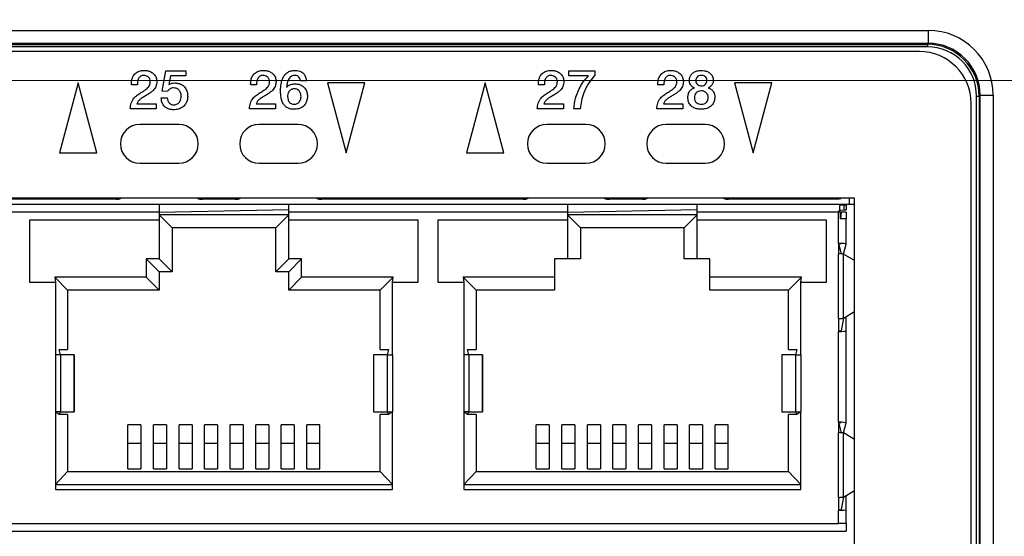
# Model space of a CAD drawing. Units: millimetres. Extents: x 17 to 410, y 7 to 290.
# Drawn here: x 162 to 175, y 208 to 215 of the extents above; entities that cross this region are included whole.
import ezdxf

# ---------------------------------------------------------------- set-up
doc = ezdxf.new("R2010")
doc.units = ezdxf.units.MM
doc.styles.add('SLDTEXTSTYLE2', font='TXT', dxfattribs={"width": 0.75})
doc.dimstyles.new('SLDDIMSTYLE1', dxfattribs={"dimtxt": 3.5, "dimasz": 3.302, "dimexe": 0, "dimexo": 0.0625, "dimgap": 0.875, "dimtad": 1, "dimdec": 0, "dimlfac": 3, "dimrnd": 1e-09, "dimzin": 12, "dimdsep": 46, "dimtxsty": 'SLDTEXTSTYLE2', "dimsah": 1, "dimcen": 0.09, "dimadec": 0, "dimazin": 3, "dimtfac": 1, "dimtdec": 0, "dimtofl": 0, "dimtmove": 0, "dimatfit": 3, "dimfxl": 0, "dimfrac": 2, "dimtolj": 1, "dimtzin": 12, "dimarcsym": 0})

# ---------------------------------------------------------------- blocks, each defined once
blk = doc.blocks.new('_D')
at = {"color": 7, "linetype": 'Continuous', "lineweight": 0}
for p, q in [((43.054, 206.409), (43.054, 232.936)), ((199.254, 206.409), (199.254, 232.936)), ((199.254, 231.936), (43.054, 231.936))]:
    blk.add_line(p, q, dxfattribs=at)
at = {"color": 7, "linetype": 'Continuous', "lineweight": 18}
for points in [[(43.054, 231.936), (46.356, 231.428), (46.356, 232.444)], [(199.254, 231.936), (195.952, 232.444), (195.952, 231.428)]]:
    blk.add_solid(points, dxfattribs=at)
at = {"color": 7, "linetype": 'Continuous', "lineweight": 18, "insert": (117.275, 236.448), "char_height": 3.5, "attachment_point": 1, "style": 'SLDTEXTSTYLE2'}
blk.add_mtext('469', dxfattribs=at)
blk = doc.blocks.new('_D_1')
at = {"color": 7, "linetype": 'Continuous', "lineweight": 0}
for p, q in [((44.221, 206.409), (44.221, 226.936)), ((198.088, 206.409), (198.088, 226.936)), ((44.221, 225.936), (198.088, 225.936))]:
    blk.add_line(p, q, dxfattribs=at)
at = {"color": 7, "linetype": 'Continuous', "lineweight": 18}
for points in [[(44.221, 225.936), (47.523, 225.428), (47.523, 226.444)], [(198.088, 225.936), (194.786, 226.444), (194.786, 225.428)]]:
    blk.add_solid(points, dxfattribs=at)
at = {"color": 7, "linetype": 'Continuous', "lineweight": 18, "insert": (117.275, 230.448), "char_height": 3.5, "attachment_point": 1, "style": 'SLDTEXTSTYLE2'}
blk.add_mtext('462', dxfattribs=at)
blk = doc.blocks.new('_D_3')
at = {"color": 7, "linetype": 'Continuous', "lineweight": 0}
for p, q in [((196.253, 213.992), (34.547, 213.992)), ((35.547, 213.992), (35.547, 203.408)), ((196.253, 203.408), (34.547, 203.408))]:
    blk.add_line(p, q, dxfattribs=at)
at = {"color": 7, "linetype": 'Continuous', "lineweight": 18}
for points in [[(35.547, 213.992), (35.039, 210.69), (36.055, 210.69)], [(35.547, 203.408), (36.055, 206.71), (35.039, 206.71)]]:
    blk.add_solid(points, dxfattribs=at)
at = {"color": 7, "linetype": 'Continuous', "lineweight": 18, "insert": (31.035, 206.114), "char_height": 3.5, "attachment_point": 1, "rotation": 90, "style": 'SLDTEXTSTYLE2'}
blk.add_mtext('32', dxfattribs=at)

msp = doc.modelspace()

# ---------------------------------------------------------------- linework, layer by layer
at = {"color": 7, "linetype": 'Continuous', "lineweight": 25}
for p, q in [((50.3877, 214.6382), (173.837, 214.6382)), ((173.837, 214.4717), (173.837, 214.6382)), ((173.837, 214.4717), (50.3877, 214.4717)), ((50.3877, 214.4589), (173.8243, 214.4589)), ((173.8243, 214.4589), (173.837, 214.4717)), ((173.8243, 214.4589), (173.8243, 214.4257)), ((173.8243, 214.4257), (50.3877, 214.4257)), ((173.7211, 214.3667), (50.5711, 214.3667)), ((163.9879, 213.8569), (164.0338, 214.1172)), ((164.0338, 214.1172), (164.2894, 214.1172)), ((164.2894, 214.1172), (164.2894, 214.0531)), ((169.2164, 214.0531), (169.2164, 214.1172)), ((169.2164, 214.1172), (169.547, 214.1172)), ((169.547, 214.1172), (169.547, 214.0604)), ((162.9058, 213.9633), (162.6646, 213.0633)), ((163.1469, 213.0633), (162.9058, 213.9633)), ((163.6673, 213.9399), (163.5907, 213.9399)), ((164.0937, 214.0531), (164.0706, 213.9411)), ((164.2894, 214.0531), (164.0937, 214.0531)), ((165.2007, 213.9399), (165.124, 213.9399)), ((165.8408, 213.989), (165.7646, 213.989)), ((166.1099, 213.9633), (166.3511, 213.0633)), ((166.5922, 213.9633), (166.1099, 213.9633)), ((166.3511, 213.0633), (166.5922, 213.9633)), ((168.1391, 213.9633), (167.8979, 213.0633)), ((168.3802, 213.0633), (168.1391, 213.9633)), ((168.9007, 213.9399), (168.824, 213.9399)), ((169.4687, 214.0531), (169.2164, 214.0531)), ((170.4372, 213.9399), (170.3606, 213.9399)), ((171.3432, 213.9633), (171.5844, 213.0633)), ((171.8255, 213.9633), (171.3432, 213.9633)), ((171.5844, 213.0633), (171.8255, 213.9633)), ((164.0532, 213.8538), (163.9879, 213.8569)), ((163.6609, 213.6941), (163.9109, 213.6941)), ((163.9109, 213.6941), (163.9109, 213.63)), ((163.975, 213.771), (164.0514, 213.771)), ((165.1943, 213.6941), (165.4443, 213.6941)), ((165.4443, 213.6941), (165.4443, 213.63)), ((168.8943, 213.6941), (169.1443, 213.6941)), ((169.1443, 213.6941), (169.1443, 213.63)), ((170.4308, 213.6941), (170.6808, 213.6941)), ((170.6808, 213.6941), (170.6808, 213.63)), ((174.3877, 204.1), (174.3877, 213.7)), ((174.4567, 204.0911), (174.4567, 213.7932)), ((174.4567, 213.7932), (174.49, 213.7932)), ((174.5028, 213.806), (174.49, 213.7932)), ((174.49, 213.7932), (174.49, 204.0911)), ((174.5028, 204.0698), (174.5028, 213.806)), ((174.5028, 213.806), (174.6692, 213.806)), ((174.6692, 213.806), (174.6692, 204.0698)), ((163.9109, 213.63), (163.5758, 213.63)), ((165.4443, 213.63), (165.1091, 213.63)), ((169.1443, 213.63), (168.8091, 213.63)), ((169.3616, 213.63), (169.2789, 213.63)), ((170.6808, 213.63), (170.3457, 213.63)), ((164.1994, 213.43), (163.6994, 213.43)), ((165.7327, 213.43), (165.2327, 213.43)), ((169.4327, 213.43), (168.9327, 213.43)), ((170.9661, 213.43), (170.4661, 213.43)), ((162.6646, 213.0633), (163.1469, 213.0633)), ((167.8979, 213.0633), (168.3802, 213.0633)), ((163.6994, 212.93), (164.1994, 212.93)), ((165.2327, 212.93), (165.7327, 212.93)), ((168.9327, 212.93), (169.4327, 212.93)), ((170.4661, 212.93), (170.9661, 212.93)), ((172.8861, 212.48), (151.4227, 212.48)), ((163.393, 212.4666), (160.906, 212.4666)), ((163.393, 212.4666), (163.393, 212.4666)), ((164.9263, 212.4666), (164.5026, 212.4666)), ((164.5026, 212.4666), (164.5026, 212.4666)), ((164.9263, 212.4666), (164.9263, 212.4666)), ((168.6263, 212.4666), (166.036, 212.4666)), ((166.036, 212.4666), (166.036, 212.4666)), ((168.6263, 212.4666), (168.6263, 212.4666)), ((170.1596, 212.4666), (169.736, 212.4666)), ((169.736, 212.4666), (169.736, 212.4666)), ((170.1596, 212.4666), (170.1596, 212.4666)), ((172.6622, 212.4666), (171.2693, 212.4666)), ((171.2693, 212.4666), (171.2693, 212.4666)), ((172.6622, 212.4666), (172.6622, 212.4666)), ((172.8211, 212.4), (172.8211, 212.48)), ((172.8861, 203.4333), (172.8861, 212.48)), ((163.9461, 212.4), (160.3627, 212.4)), ((163.9461, 212.3), (160.3627, 212.3)), ((163.9461, 212.4), (163.9461, 212.3)), ((165.6127, 212.4), (163.9461, 212.4)), ((163.9461, 212.3), (165.6127, 212.3333)), ((163.9461, 212.3), (163.9461, 212.2)), ((169.1961, 212.4), (165.6127, 212.4)), ((165.6127, 212.3), (165.6127, 212.4)), ((165.6127, 212.2), (165.6127, 212.3)), ((169.1961, 212.3), (165.6127, 212.3)), ((169.1961, 212.4), (169.1961, 212.3)), ((170.8627, 212.4), (169.1961, 212.4)), ((169.1961, 212.3), (170.8627, 212.3333)), ((169.1961, 212.3), (169.1961, 212.2)), ((170.8627, 212.3), (170.8627, 212.4)), ((172.7811, 212.4), (170.8627, 212.4)), ((170.8627, 212.2), (170.8627, 212.3)), ((172.6811, 212.3), (170.8627, 212.3)), ((172.6811, 212.3), (172.6977, 212.3255)), ((172.6811, 212.3), (172.6977, 212.3085)), ((172.6811, 211.9), (172.6811, 212.3)), ((172.7058, 212.3), (172.6811, 212.3)), ((172.6977, 212.3949), (172.7503, 212.3949)), ((172.6977, 212.3255), (172.7503, 212.3316)), ((172.6977, 212.3255), (172.6977, 212.3085)), ((172.7058, 212.2167), (172.7058, 212.3)), ((172.7144, 212.3), (172.7058, 212.2167)), ((172.7811, 212.3), (172.7144, 212.3)), ((172.7503, 212.3949), (172.7811, 212.3949)), ((172.7503, 212.3949), (172.7503, 212.3316)), ((172.7503, 212.3316), (172.7811, 212.3316)), ((172.8211, 212.4), (172.7811, 212.4)), ((172.7811, 212.3949), (172.7811, 212.4)), ((172.7811, 212.3949), (172.7811, 212.3316)), ((172.7811, 212.3), (172.7811, 212.2167)), ((172.8861, 212.4), (172.8211, 212.4)), ((163.9461, 212.2), (162.2794, 212.2)), ((162.2794, 212.2), (162.2794, 211.4)), ((165.6127, 212.2667), (163.9461, 212.2667)), ((164.1127, 212.1), (163.9461, 212.2667)), ((163.9461, 212.2), (163.9461, 211.7)), ((165.4461, 212.1), (165.6127, 212.2667)), ((167.2794, 212.2), (165.6127, 212.2)), ((165.6127, 211.7), (165.6127, 212.2)), ((167.2794, 211.4), (167.2794, 212.2)), ((169.1961, 212.2), (167.5294, 212.2)), ((167.5294, 212.2), (167.5294, 211.4)), ((170.8627, 212.2667), (169.1961, 212.2667)), ((169.3627, 212.1), (169.1961, 212.2667)), ((169.1961, 212.2), (169.1961, 211.7)), ((170.6961, 212.1), (170.8627, 212.2667)), ((172.5294, 212.2), (170.8627, 212.2)), ((170.8627, 211.7), (170.8627, 212.2)), ((172.5294, 211.4), (172.5294, 212.2)), ((172.7811, 211.8904), (172.7811, 212.2167)), ((164.1127, 212.1), (164.1127, 211.7)), ((165.4461, 212.1), (164.1127, 212.1)), ((165.4461, 211.7), (165.4461, 212.1)), ((170.6961, 212.1), (169.3627, 212.1)), ((169.3627, 212.1), (169.3627, 211.7)), ((170.6961, 211.7), (170.6961, 212.1)), ((172.6811, 211.9), (172.6811, 211.7667)), ((172.6811, 211.9), (172.7144, 211.7648)), ((172.7467, 211.7618), (172.7811, 211.8904)), ((163.9461, 211.7), (163.7794, 211.7)), ((163.7794, 211.7), (163.7794, 211.4667)), ((163.9461, 211.5333), (163.7794, 211.7)), ((164.1127, 211.5333), (163.9461, 211.7)), ((164.1127, 211.7), (164.1127, 211.5333)), ((165.4461, 211.5333), (165.6127, 211.7)), ((165.4461, 211.5333), (165.4461, 211.7)), ((165.7794, 211.7), (165.6127, 211.7)), ((165.6127, 211.5333), (165.7794, 211.7)), ((165.7794, 211.4667), (165.7794, 211.7)), ((169.1961, 211.7), (169.0294, 211.7)), ((169.0294, 211.7), (169.0294, 211.4667)), ((169.3627, 211.7), (169.1961, 211.7)), ((170.8627, 211.7), (170.6961, 211.7)), ((171.0294, 211.7), (170.8627, 211.7)), ((171.0294, 211.4667), (171.0294, 211.7)), ((172.6811, 210.9333), (172.6811, 211.7667)), ((172.7467, 210.9382), (172.7467, 211.7618)), ((172.8861, 211.6781), (172.7467, 211.7618)), ((163.9461, 211.5333), (163.9461, 211.3)), ((164.1127, 211.5333), (163.9461, 211.5333)), ((165.6127, 211.5333), (165.4461, 211.5333)), ((165.6127, 211.3), (165.6127, 211.5333)), ((163.7794, 211.4667), (162.6044, 211.4667)), ((162.6044, 211.4667), (162.6127, 211.4)), ((162.7711, 211.3), (162.6044, 211.4667)), ((163.9461, 211.3), (163.7794, 211.4667)), ((165.6127, 211.3), (165.7794, 211.4667)), ((166.9544, 211.4667), (165.7794, 211.4667)), ((166.7877, 211.3), (166.9544, 211.4667)), ((166.9461, 211.4), (166.9544, 211.4667)), ((169.0294, 211.4667), (167.8544, 211.4667)), ((167.8544, 211.4667), (167.8627, 211.4)), ((168.0211, 211.3), (167.8544, 211.4667)), ((169.0294, 211.4667), (169.0294, 211.3)), ((172.2044, 211.4667), (171.0294, 211.4667)), ((171.0294, 211.3), (171.0294, 211.4667)), ((172.0377, 211.3), (172.2044, 211.4667)), ((172.1961, 211.4), (172.2044, 211.4667)), ((162.2794, 211.4), (162.6127, 211.4)), ((162.6127, 211.4), (162.6127, 210.4667)), ((162.7711, 211.3), (162.7711, 210.5333)), ((163.7794, 211.3), (162.7711, 211.3)), ((163.9461, 211.3), (163.7794, 211.3)), ((165.7794, 211.3), (165.6127, 211.3)), ((166.7877, 211.3), (165.7794, 211.3)), ((166.7877, 210.5333), (166.7877, 211.3)), ((166.9461, 210.4667), (166.9461, 211.4)), ((166.9461, 211.4), (167.2794, 211.4)), ((167.5294, 211.4), (167.8627, 211.4)), ((167.8627, 211.4), (167.8627, 210.4667)), ((168.0211, 211.3), (168.0211, 210.5333)), ((169.0294, 211.3), (168.0211, 211.3)), ((172.0377, 211.3), (171.0294, 211.3)), ((172.0377, 210.5333), (172.0377, 211.3)), ((172.1961, 211.4), (172.5294, 211.4)), ((172.1961, 210.4667), (172.1961, 211.4)), ((172.6811, 210.9333), (172.6811, 210.7667)), ((172.7467, 210.9382), (172.7144, 210.7763)), ((172.7467, 210.9382), (172.8861, 211.0219)), ((172.7811, 210.9445), (172.7467, 210.9382)), ((172.7811, 210.7763), (172.7811, 210.9445)), ((172.7811, 209.5904), (172.7811, 210.7763)), ((172.6811, 209.6), (172.6811, 210.7667)), ((162.6784, 210.4667), (162.6627, 210.5333)), ((162.6627, 210.5333), (162.7711, 210.5333)), ((162.6627, 210.5333), (162.6627, 210.5333)), ((166.7877, 210.5333), (166.8961, 210.5333)), ((166.8961, 210.5333), (166.8804, 210.4667)), ((166.8961, 210.5333), (166.8961, 210.5333)), ((167.9284, 210.4667), (167.9127, 210.5333)), ((167.9127, 210.5333), (168.0211, 210.5333)), ((167.9127, 210.5333), (167.9127, 210.5333)), ((172.0377, 210.5333), (172.1461, 210.5333)), ((172.1461, 210.5333), (172.1304, 210.4667)), ((172.1461, 210.5333), (172.1461, 210.5333)), ((162.6127, 210.4667), (162.6127, 209.7333)), ((162.6784, 210.4667), (162.6127, 210.4667)), ((162.6784, 210.4667), (162.6784, 209.7333)), ((162.8555, 210.4667), (162.6784, 210.4667)), ((162.8555, 210.4667), (162.8555, 209.7333)), ((162.8565, 210.4667), (162.8555, 210.4667)), ((162.8565, 209.7333), (162.8565, 210.4667)), ((166.7023, 210.4667), (166.7023, 209.7333)), ((166.7023, 210.4667), (166.7033, 210.4667)), ((166.7033, 210.4667), (166.7033, 209.7333)), ((166.8804, 210.4667), (166.7033, 210.4667)), ((166.8804, 210.4667), (166.8804, 209.7333)), ((166.8804, 210.4667), (166.9461, 210.4667)), ((166.9461, 210.4667), (166.9461, 209.7333)), ((167.8627, 210.4667), (167.8627, 209.7333)), ((167.9284, 210.4667), (167.8627, 210.4667)), ((167.9284, 210.4667), (167.9284, 209.7333)), ((168.1055, 210.4667), (167.9284, 210.4667)), ((168.1055, 210.4667), (168.1055, 209.7333)), ((168.1065, 210.4667), (168.1055, 210.4667)), ((168.1065, 209.7333), (168.1065, 210.4667)), ((171.9523, 210.4667), (171.9523, 209.7333)), ((171.9523, 210.4667), (171.9533, 210.4667)), ((171.9533, 210.4667), (171.9533, 209.7333)), ((172.1304, 210.4667), (171.9533, 210.4667)), ((172.1304, 210.4667), (172.1304, 209.7333)), ((172.1304, 210.4667), (172.1961, 210.4667)), ((172.1961, 210.4667), (172.1961, 209.7333)), ((162.6127, 209.7333), (162.6127, 208.7333)), ((162.6784, 209.7333), (162.6127, 209.7333)), ((162.6627, 209.7), (162.6127, 209.7333)), ((162.6627, 209.7), (162.6784, 209.7333)), ((162.7711, 209.7), (162.6627, 209.7)), ((162.6784, 209.7333), (162.8555, 209.7333)), ((162.7711, 209.7), (162.7711, 208.9667)), ((162.8565, 209.7333), (162.8555, 209.7333)), ((166.7023, 209.7333), (166.7033, 209.7333)), ((166.7033, 209.7333), (166.8804, 209.7333)), ((166.7877, 208.9667), (166.7877, 209.7)), ((166.8961, 209.7), (166.7877, 209.7)), ((166.8804, 209.7333), (166.9461, 209.7333)), ((166.8804, 209.7333), (166.8961, 209.7)), ((166.9461, 209.7333), (166.8961, 209.7)), ((166.9461, 208.7333), (166.9461, 209.7333)), ((167.8627, 209.7333), (167.8627, 208.7333)), ((167.9284, 209.7333), (167.8627, 209.7333)), ((167.9127, 209.7), (167.8627, 209.7333)), ((167.9127, 209.7), (167.9284, 209.7333)), ((168.0211, 209.7), (167.9127, 209.7)), ((167.9284, 209.7333), (168.1055, 209.7333)), ((168.0211, 209.7), (168.0211, 208.9667)), ((168.1065, 209.7333), (168.1055, 209.7333)), ((171.9523, 209.7333), (171.9533, 209.7333)), ((171.9533, 209.7333), (172.1304, 209.7333)), ((172.0377, 208.9667), (172.0377, 209.7)), ((172.1461, 209.7), (172.0377, 209.7)), ((172.1304, 209.7333), (172.1961, 209.7333)), ((172.1304, 209.7333), (172.1461, 209.7)), ((172.1961, 209.7333), (172.1461, 209.7)), ((172.1961, 208.7333), (172.1961, 209.7333)), ((163.7127, 209.5672), (163.5461, 209.5672)), ((163.5461, 209.3324), (163.5461, 209.5672)), ((163.7127, 209.5672), (163.7127, 209.3324)), ((164.0413, 209.5672), (163.8746, 209.5672)), ((163.8746, 209.3324), (163.8746, 209.5672)), ((164.0413, 209.5672), (164.0413, 209.3324)), ((164.3699, 209.5672), (164.2032, 209.5672)), ((164.2032, 209.3324), (164.2032, 209.5672)), ((164.3699, 209.5672), (164.3699, 209.3324)), ((164.6984, 209.5672), (164.5318, 209.5672)), ((164.5318, 209.3324), (164.5318, 209.5672)), ((164.6984, 209.5672), (164.6984, 209.3324)), ((165.027, 209.5672), (164.8603, 209.5672)), ((164.8603, 209.3324), (164.8603, 209.5672)), ((165.027, 209.5672), (165.027, 209.3324)), ((165.3556, 209.5672), (165.1889, 209.5672)), ((165.1889, 209.3324), (165.1889, 209.5672)), ((165.3556, 209.5672), (165.3556, 209.3324)), ((165.6842, 209.5672), (165.5175, 209.5672)), ((165.5175, 209.3324), (165.5175, 209.5672)), ((165.6842, 209.5672), (165.6842, 209.3324)), ((166.0127, 209.5672), (165.8461, 209.5672)), ((165.8461, 209.3324), (165.8461, 209.5672)), ((166.0127, 209.3324), (166.0127, 209.5672)), ((168.9627, 209.5672), (168.7961, 209.5672)), ((168.7961, 209.3324), (168.7961, 209.5672)), ((168.9627, 209.5672), (168.9627, 209.3324)), ((169.2913, 209.5672), (169.1246, 209.5672)), ((169.1246, 209.3324), (169.1246, 209.5672)), ((169.2913, 209.5672), (169.2913, 209.3324)), ((169.6199, 209.5672), (169.4532, 209.5672)), ((169.4532, 209.3324), (169.4532, 209.5672)), ((169.6199, 209.5672), (169.6199, 209.3324)), ((169.9484, 209.5672), (169.7818, 209.5672)), ((169.7818, 209.3324), (169.7818, 209.5672)), ((169.9484, 209.5672), (169.9484, 209.3324)), ((170.277, 209.5672), (170.1103, 209.5672)), ((170.1103, 209.3324), (170.1103, 209.5672)), ((170.277, 209.5672), (170.277, 209.3324)), ((170.6056, 209.5672), (170.4389, 209.5672)), ((170.4389, 209.3324), (170.4389, 209.5672)), ((170.6056, 209.5672), (170.6056, 209.3324)), ((170.9342, 209.5672), (170.7675, 209.5672)), ((170.7675, 209.3324), (170.7675, 209.5672)), ((170.9342, 209.5672), (170.9342, 209.3324)), ((171.2627, 209.5672), (171.0961, 209.5672)), ((171.0961, 209.3324), (171.0961, 209.5672)), ((171.2627, 209.3324), (171.2627, 209.5672)), ((172.6811, 209.6), (172.6811, 209.4667)), ((172.6811, 209.6), (172.7144, 209.4648)), ((172.7467, 209.4618), (172.7811, 209.5904)), ((172.6811, 208.6333), (172.6811, 209.4667)), ((172.7467, 208.6382), (172.7467, 209.4618)), ((172.8861, 209.3781), (172.7467, 209.4618)), ((163.5461, 209.3324), (163.7127, 209.3324)), ((163.5461, 209), (163.5461, 209.3324)), ((163.7127, 209.3324), (163.7127, 209)), ((163.8746, 209.3324), (164.0413, 209.3324)), ((163.8746, 209), (163.8746, 209.3324)), ((164.0413, 209.3324), (164.0413, 209)), ((164.2032, 209.3324), (164.3699, 209.3324)), ((164.2032, 209), (164.2032, 209.3324)), ((164.3699, 209.3324), (164.3699, 209)), ((164.5318, 209.3324), (164.6984, 209.3324)), ((164.5318, 209), (164.5318, 209.3324)), ((164.6984, 209.3324), (164.6984, 209)), ((164.8603, 209.3324), (165.027, 209.3324)), ((164.8603, 209), (164.8603, 209.3324)), ((165.027, 209.3324), (165.027, 209)), ((165.1889, 209), (165.1889, 209.3324)), ((165.1889, 209.3324), (165.3556, 209.3324)), ((165.3556, 209.3324), (165.3556, 209)), ((165.5175, 209.3324), (165.6842, 209.3324)), ((165.5175, 209), (165.5175, 209.3324)), ((165.6842, 209.3324), (165.6842, 209)), ((165.8461, 209.3324), (166.0127, 209.3324)), ((165.8461, 209), (165.8461, 209.3324)), ((166.0127, 209), (166.0127, 209.3324)), ((168.7961, 209.3324), (168.9627, 209.3324)), ((168.7961, 209), (168.7961, 209.3324)), ((168.9627, 209.3324), (168.9627, 209)), ((169.1246, 209.3324), (169.2913, 209.3324)), ((169.1246, 209), (169.1246, 209.3324)), ((169.2913, 209.3324), (169.2913, 209)), ((169.4532, 209.3324), (169.6199, 209.3324)), ((169.4532, 209), (169.4532, 209.3324)), ((169.6199, 209.3324), (169.6199, 209)), ((169.7818, 209.3324), (169.9484, 209.3324)), ((169.7818, 209), (169.7818, 209.3324)), ((169.9484, 209.3324), (169.9484, 209)), ((170.1103, 209), (170.1103, 209.3324)), ((170.1103, 209.3324), (170.277, 209.3324)), ((170.277, 209.3324), (170.277, 209)), ((170.4389, 209), (170.4389, 209.3324)), ((170.4389, 209.3324), (170.6056, 209.3324)), ((170.6056, 209.3324), (170.6056, 209)), ((170.7675, 209.3324), (170.9342, 209.3324)), ((170.7675, 209), (170.7675, 209.3324)), ((170.9342, 209.3324), (170.9342, 209)), ((171.0961, 209.3324), (171.2627, 209.3324)), ((171.0961, 209), (171.0961, 209.3324)), ((171.2627, 209), (171.2627, 209.3324)), ((162.7711, 208.9667), (162.6127, 208.8)), ((162.7711, 208.9667), (166.7877, 208.9667)), ((163.5461, 209), (163.7127, 209)), ((163.5461, 209), (163.5461, 209)), ((163.7127, 209), (163.7127, 209)), ((163.8746, 209), (164.0413, 209)), ((163.8746, 209), (163.8746, 209)), ((164.0413, 209), (164.0413, 209)), ((164.2032, 209), (164.3699, 209)), ((164.2032, 209), (164.2032, 209)), ((164.3699, 209), (164.3699, 209)), ((164.5318, 209), (164.6984, 209)), ((164.5318, 209), (164.5318, 209)), ((164.6984, 209), (164.6984, 209)), ((164.8603, 209), (165.027, 209)), ((164.8603, 209), (164.8603, 209)), ((165.027, 209), (165.027, 209)), ((165.1889, 209), (165.1889, 209)), ((165.1889, 209), (165.3556, 209)), ((165.3556, 209), (165.3556, 209)), ((165.5175, 209), (165.6842, 209)), ((165.5175, 209), (165.5175, 209)), ((165.6842, 209), (165.6842, 209)), ((165.8461, 209), (166.0127, 209)), ((165.8461, 209), (165.8461, 209)), ((166.0127, 209), (166.0127, 209)), ((166.7877, 208.9667), (166.9461, 208.8)), ((168.0211, 208.9667), (167.8627, 208.8)), ((168.0211, 208.9667), (172.0377, 208.9667)), ((168.7961, 209), (168.9627, 209)), ((168.7961, 209), (168.7961, 209)), ((168.9627, 209), (168.9627, 209)), ((169.1246, 209), (169.2913, 209)), ((169.1246, 209), (169.1246, 209)), ((169.2913, 209), (169.2913, 209)), ((169.4532, 209), (169.6199, 209)), ((169.4532, 209), (169.4532, 209)), ((169.6199, 209), (169.6199, 209)), ((169.7818, 209), (169.9484, 209)), ((169.7818, 209), (169.7818, 209)), ((169.9484, 209), (169.9484, 209)), ((170.1103, 209), (170.277, 209)), ((170.1103, 209), (170.1103, 209)), ((170.277, 209), (170.277, 209)), ((170.4389, 209), (170.4389, 209)), ((170.4389, 209), (170.6056, 209)), ((170.6056, 209), (170.6056, 209)), ((170.7675, 209), (170.9342, 209)), ((170.7675, 209), (170.7675, 209)), ((170.9342, 209), (170.9342, 209)), ((171.0961, 209), (171.2627, 209)), ((171.0961, 209), (171.0961, 209)), ((171.2627, 209), (171.2627, 209)), ((172.0377, 208.9667), (172.1961, 208.8)), ((162.6127, 208.8), (166.9461, 208.8)), ((167.8627, 208.8), (172.1961, 208.8)), ((162.6127, 208.7333), (166.9461, 208.7333)), ((167.8627, 208.7333), (172.1961, 208.7333)), ((172.6811, 208.6333), (172.6811, 208.4667)), ((172.7467, 208.6382), (172.7144, 208.4763)), ((172.7467, 208.6382), (172.8861, 208.7219)), ((172.7811, 208.6445), (172.7467, 208.6382)), ((172.7811, 208.4763), (172.7811, 208.6445)), ((172.6811, 208.3), (172.6811, 208.4667)), ((172.7811, 208.3), (172.7811, 208.4763)), ((151.6277, 208.3), (172.6811, 208.3)), ((172.7811, 208.3), (172.6811, 208.3)), ((172.7811, 208.3), (172.7811, 208.2)), ((151.5277, 208.2), (172.7811, 208.2))]:
    msp.add_line(p, q, dxfattribs=at)
for centre, radius, start, end in [((173.7211, 213.7), 0.6667, 0, 90), ((163.6994, 213.18), 0.25, 90, 270), ((164.1994, 213.18), 0.25, 270, 90), ((165.2327, 213.18), 0.25, 90, 270), ((165.7327, 213.18), 0.25, 270, 90), ((168.9327, 213.18), 0.25, 90, 270), ((169.4327, 213.18), 0.25, 270, 90), ((170.4661, 213.18), 0.25, 90, 270), ((170.9661, 213.18), 0.25, 270, 90)]:
    msp.add_arc(centre, radius, start, end, dxfattribs=at)
for centre, major_axis, ratio, start_param, end_param in [((173.8347, 213.8037), (0.5909, 0.5909), 0.9972647, 5.4991567, 7.0672139), ((173.8225, 213.7915), (0.4726, 0.4726), 0.9975372, 5.4991567, 7.0672139), ((173.8347, 213.8037), (0.4733, 0.4733), 0.9959045, 5.4991567, 7.0672139), ((173.8225, 213.7915), (0.4491, 0.4491), 0.9972647, 5.4991567, 7.0672139), ((163.3928, 212.6334), (-0.118, 0.118), 0.9987828, 2.3568035, 2.7602432), ((164.5028, 212.6334), (0.118, 0.118), 0.9987828, 3.5229421, 3.9263818), ((164.9261, 212.6334), (-0.118, 0.118), 0.9987828, 2.3568035, 2.7602432), ((166.0362, 212.6334), (0.118, 0.118), 0.9987828, 3.5229421, 3.9263818), ((168.6261, 212.6334), (-0.118, 0.118), 0.9987828, 2.3568035, 2.7602432), ((169.7362, 212.6334), (0.118, 0.118), 0.9987828, 3.5229421, 3.9263818), ((170.1594, 212.6334), (-0.118, 0.118), 0.9987828, 2.3568035, 2.7602432), ((171.2695, 212.6334), (0.118, 0.118), 0.9987828, 3.5229421, 3.9263818), ((172.6811, 211.8904), (0.1, 0), 0.0959592, 0, 1.5707963), ((172.6811, 211.8904), (0.0333, 0), 0.0959592, 0, 1.5707963), ((172.6811, 210.7763), (0.1, 0), 0.0959592, 4.712389, 6.2831853), ((172.6811, 210.7763), (0.0333, 0), 0.0959592, 4.712389, 6.2831853), ((172.6811, 209.5904), (0.1, 0), 0.0959592, 0, 1.5707963), ((172.6811, 209.5904), (0.0333, 0), 0.0959592, 0, 1.5707963), ((172.6811, 208.4763), (0.1, 0), 0.0959592, 4.712389, 6.2831853), ((172.6811, 208.4763), (0.0333, 0), 0.0959592, 4.712389, 6.2831853)]:
    msp.add_ellipse(centre, major_axis=major_axis, ratio=ratio, start_param=start_param, end_param=end_param, dxfattribs=at)
for points, knots in [([(163.5907, 213.9399), (163.5905, 213.9573), (163.5901, 213.9922), (163.6056, 214.043), (163.639, 214.088), (163.6911, 214.1187), (163.7321, 214.122), (163.7527, 214.1236)], [0, 0, 0, 0, 0.1871793, 0.3739198, 0.5604154, 0.7800151, 1, 1, 1, 1]), ([(163.7527, 214.1236), (163.768, 214.1227), (163.7986, 214.1209), (163.8424, 214.1054), (163.8825, 214.0774), (163.9124, 214.0332), (163.9157, 213.9971), (163.9173, 213.979)], [0, 0, 0, 0, 0.1871049, 0.37410406, 0.56080972, 0.78023221, 1, 1, 1, 1]), ([(165.124, 213.9399), (165.1239, 213.9573), (165.1235, 213.9922), (165.1389, 214.043), (165.1723, 214.088), (165.2244, 214.1187), (165.2655, 214.122), (165.286, 214.1236)], [0, 0, 0, 0, 0.1871793, 0.3739198, 0.5604154, 0.7800151, 1, 1, 1, 1]), ([(165.286, 214.1236), (165.3013, 214.1227), (165.3319, 214.1209), (165.3757, 214.1054), (165.4158, 214.0774), (165.4458, 214.0332), (165.449, 213.9971), (165.4507, 213.979)], [0, 0, 0, 0, 0.1871049, 0.3741041, 0.5608097, 0.7802322, 1, 1, 1, 1]), ([(165.5084, 213.8604), (165.509, 213.8805), (165.5103, 213.9208), (165.5202, 213.9807), (165.5395, 214.0331), (165.5685, 214.0749), (165.6038, 214.1041), (165.6466, 214.1214), (165.6769, 214.1229), (165.6921, 214.1236)], [0, 0, 0, 0, 0.1669071, 0.3337523, 0.5004076, 0.62536, 0.7502863, 0.8749934, 1, 1, 1, 1]), ([(165.6921, 214.1236), (165.7132, 214.1222), (165.7552, 214.1195), (165.8069, 214.0863), (165.834, 214.0381), (165.8385, 214.0054), (165.8408, 213.989)], [0, 0, 0, 0, 0.2804567, 0.5592118, 0.7792172, 1, 1, 1, 1]), ([(168.824, 213.9399), (168.8239, 213.9573), (168.8235, 213.9922), (168.8389, 214.043), (168.8723, 214.088), (168.9244, 214.1187), (168.9655, 214.122), (168.986, 214.1236)], [0, 0, 0, 0, 0.18717927, 0.37391984, 0.56041535, 0.7800151, 1, 1, 1, 1]), ([(168.986, 214.1236), (169.0013, 214.1227), (169.0319, 214.1209), (169.0757, 214.1054), (169.1158, 214.0774), (169.1458, 214.0332), (169.149, 213.9971), (169.1507, 213.979)], [0, 0, 0, 0, 0.1871049, 0.37410406, 0.56080972, 0.78023221, 1, 1, 1, 1]), ([(170.3606, 213.9399), (170.3604, 213.9573), (170.36, 213.9922), (170.3755, 214.043), (170.4089, 214.088), (170.4609, 214.1187), (170.502, 214.122), (170.5225, 214.1236)], [0, 0, 0, 0, 0.1871793, 0.3739198, 0.5604154, 0.7800151, 1, 1, 1, 1]), ([(170.5225, 214.1236), (170.5378, 214.1227), (170.5684, 214.1209), (170.6123, 214.1054), (170.6524, 214.0774), (170.6823, 214.0332), (170.6856, 213.9971), (170.6872, 213.979)], [0, 0, 0, 0, 0.1871049, 0.3741041, 0.5608097, 0.7802322, 1, 1, 1, 1]), ([(170.7641, 213.9962), (170.7652, 214.0098), (170.7674, 214.0371), (170.7884, 214.0735), (170.8215, 214.1019), (170.8643, 214.1202), (170.8963, 214.1225), (170.9124, 214.1236)], [0, 0, 0, 0, 0.1866576, 0.3731218, 0.5597093, 0.7797219, 1, 1, 1, 1]), ([(170.9124, 214.1236), (170.9267, 214.1231), (170.9552, 214.1221), (170.9967, 214.1099), (171.0358, 214.0865), (171.0659, 214.0466), (171.0699, 214.013), (171.0718, 213.9962)], [0, 0, 0, 0, 0.1873081, 0.3743992, 0.5611978, 0.7804486, 1, 1, 1, 1]), ([(163.7478, 214.0595), (163.741, 214.0591), (163.7274, 214.0582), (163.7027, 214.0463), (163.68, 214.0198), (163.6677, 213.9805), (163.6675, 213.9534), (163.6673, 213.9399)], [0, 0, 0, 0, 0.1252965, 0.2504444, 0.4991921, 0.749278, 1, 1, 1, 1]), ([(163.714, 213.8382), (163.7294, 213.848), (163.7602, 213.8674), (163.8012, 213.8971), (163.8303, 213.9359), (163.8328, 213.9647), (163.834, 213.9792)], [0, 0, 0, 0, 0.2808627, 0.5612537, 0.7806199, 1, 1, 1, 1]), ([(163.834, 213.9792), (163.8324, 213.9915), (163.8292, 214.0161), (163.8055, 214.043), (163.7768, 214.0571), (163.7574, 214.0587), (163.7478, 214.0595)], [0, 0, 0, 0, 0.27929938, 0.5587797, 0.7792631, 1, 1, 1, 1]), ([(163.9173, 213.979), (163.9152, 213.9581), (163.9108, 213.9164), (163.875, 213.8684), (163.8335, 213.835), (163.8059, 213.8176), (163.7921, 213.8089)], [0, 0, 0, 0, 0.27903793, 0.55862792, 0.77916709, 1, 1, 1, 1]), ([(164.0706, 213.9411), (164.077, 213.9451), (164.0899, 213.9531), (164.1159, 213.9609), (164.1353, 213.9624), (164.1471, 213.9633)], [0, 0, 0, 0, 0.27984339, 0.5601425, 1, 1, 1, 1]), ([(164.1471, 213.9633), (164.1641, 213.9621), (164.1981, 213.9596), (164.246, 213.939), (164.2856, 213.901), (164.3111, 213.8482), (164.3135, 213.808), (164.3148, 213.7879)], [0, 0, 0, 0, 0.18689, 0.3735213, 0.5600251, 0.7797757, 1, 1, 1, 1]), ([(165.2811, 214.0595), (165.2743, 214.0591), (165.2608, 214.0582), (165.236, 214.0463), (165.2133, 214.0198), (165.2011, 213.9805), (165.2008, 213.9534), (165.2007, 213.9399)], [0, 0, 0, 0, 0.1252965, 0.2504444, 0.4991921, 0.749278, 1, 1, 1, 1]), ([(165.2473, 213.8382), (165.2627, 213.848), (165.2935, 213.8674), (165.3345, 213.8971), (165.3636, 213.9359), (165.3661, 213.9647), (165.3673, 213.9792)], [0, 0, 0, 0, 0.2808627, 0.5612537, 0.7806199, 1, 1, 1, 1]), ([(165.3673, 213.9792), (165.3657, 213.9915), (165.3625, 214.0161), (165.3388, 214.043), (165.3101, 214.0571), (165.2908, 214.0587), (165.2811, 214.0595)], [0, 0, 0, 0, 0.2792994, 0.5587797, 0.7792631, 1, 1, 1, 1]), ([(165.4507, 213.979), (165.4485, 213.9581), (165.4441, 213.9164), (165.4083, 213.8684), (165.3669, 213.835), (165.3393, 213.8176), (165.3255, 213.8089)], [0, 0, 0, 0, 0.2790379, 0.5586279, 0.7791671, 1, 1, 1, 1]), ([(165.6894, 214.0595), (165.6798, 214.0589), (165.6608, 214.0577), (165.6357, 214.0427), (165.6174, 214.0208), (165.6018, 213.9903), (165.5912, 213.9515), (165.5875, 213.9212), (165.5856, 213.906)], [0, 0, 0, 0, 0.1381261, 0.2759022, 0.414113, 0.5524807, 0.7760781, 1, 1, 1, 1]), ([(165.5856, 213.906), (165.5936, 213.9142), (165.6094, 213.9305), (165.6473, 213.9469), (165.6764, 213.9492), (165.6942, 213.9505)], [0, 0, 0, 0, 0.2798872, 0.5601762, 1, 1, 1, 1]), ([(165.7646, 213.989), (165.7626, 213.9996), (165.7587, 214.0207), (165.7399, 214.0455), (165.7147, 214.058), (165.6978, 214.059), (165.6894, 214.0595)], [0, 0, 0, 0, 0.2804833, 0.5594114, 0.7794655, 1, 1, 1, 1]), ([(165.6942, 213.9505), (165.71, 213.9495), (165.7418, 213.9475), (165.7863, 213.9282), (165.8243, 213.8942), (165.85, 213.8459), (165.853, 213.8085), (165.8545, 213.7898)], [0, 0, 0, 0, 0.1869387, 0.373697, 0.5602258, 0.7799958, 1, 1, 1, 1]), ([(168.9811, 214.0595), (168.9743, 214.0591), (168.9608, 214.0582), (168.936, 214.0463), (168.9133, 214.0198), (168.9011, 213.9805), (168.9008, 213.9534), (168.9007, 213.9399)], [0, 0, 0, 0, 0.1252965, 0.25044442, 0.4991921, 0.74927797, 1, 1, 1, 1]), ([(168.9473, 213.8382), (168.9627, 213.848), (168.9935, 213.8674), (169.0345, 213.8971), (169.0636, 213.9359), (169.0661, 213.9647), (169.0673, 213.9792)], [0, 0, 0, 0, 0.2808627, 0.5612537, 0.7806199, 1, 1, 1, 1]), ([(169.0673, 213.9792), (169.0657, 213.9915), (169.0625, 214.0161), (169.0388, 214.043), (169.0101, 214.0571), (168.9908, 214.0587), (168.9811, 214.0595)], [0, 0, 0, 0, 0.2792994, 0.5587797, 0.7792631, 1, 1, 1, 1]), ([(169.1507, 213.979), (169.1485, 213.9581), (169.1441, 213.9164), (169.1083, 213.8684), (169.0669, 213.835), (169.0393, 213.8176), (169.0255, 213.8089)], [0, 0, 0, 0, 0.2790379, 0.5586279, 0.7791671, 1, 1, 1, 1]), ([(169.2789, 213.63), (169.2839, 213.6742), (169.2938, 213.7625), (169.3404, 213.8777), (169.3954, 213.9782), (169.4443, 214.0282), (169.4687, 214.0531)], [0, 0, 0, 0, 0.2800029, 0.5600899, 0.780286, 1, 1, 1, 1]), ([(169.547, 214.0604), (169.5182, 214.0263), (169.4604, 213.958), (169.4086, 213.844), (169.3728, 213.7347), (169.3653, 213.6649), (169.3616, 213.63)], [0, 0, 0, 0, 0.27965427, 0.55974171, 0.77990899, 1, 1, 1, 1]), ([(170.5176, 214.0595), (170.5109, 214.0591), (170.4973, 214.0582), (170.4725, 214.0463), (170.4499, 214.0198), (170.4376, 213.9805), (170.4373, 213.9534), (170.4372, 213.9399)], [0, 0, 0, 0, 0.1252965, 0.25044442, 0.4991921, 0.74927797, 1, 1, 1, 1]), ([(170.4839, 213.8382), (170.4993, 213.848), (170.53, 213.8674), (170.5711, 213.8971), (170.6002, 213.9359), (170.6026, 213.9647), (170.6039, 213.9792)], [0, 0, 0, 0, 0.28086274, 0.56125371, 0.78061989, 1, 1, 1, 1]), ([(170.6039, 213.9792), (170.6023, 213.9915), (170.5991, 214.0161), (170.5754, 214.043), (170.5466, 214.0571), (170.5273, 214.0587), (170.5176, 214.0595)], [0, 0, 0, 0, 0.2792994, 0.5587797, 0.7792631, 1, 1, 1, 1]), ([(170.6872, 213.979), (170.685, 213.9581), (170.6807, 213.9164), (170.6449, 213.8684), (170.6034, 213.835), (170.5758, 213.8176), (170.562, 213.8089)], [0, 0, 0, 0, 0.2790379, 0.5586279, 0.7791671, 1, 1, 1, 1]), ([(170.83, 213.8983), (170.819, 213.9029), (170.7969, 213.912), (170.7777, 213.9401), (170.766, 213.9683), (170.7648, 213.9869), (170.7641, 213.9962)], [0, 0, 0, 0, 0.2783883, 0.558583, 0.7793333, 1, 1, 1, 1]), ([(170.9164, 214.0595), (170.9063, 214.0587), (170.8862, 214.0572), (170.8624, 214.0404), (170.8491, 214.0176), (170.848, 214.0018), (170.8475, 213.9939)], [0, 0, 0, 0, 0.28041776, 0.55914464, 0.77949503, 1, 1, 1, 1]), ([(170.8475, 213.9939), (170.8483, 213.9834), (170.8499, 213.9625), (170.8682, 213.9377), (170.8931, 213.9263), (170.9096, 213.9254), (170.9178, 213.9249)], [0, 0, 0, 0, 0.2800731, 0.5585971, 0.7791083, 1, 1, 1, 1]), ([(170.9885, 213.9939), (170.9877, 214.0043), (170.9861, 214.0252), (170.9655, 214.0477), (170.9408, 214.0582), (170.9245, 214.059), (170.9164, 214.0595)], [0, 0, 0, 0, 0.279884, 0.5580622, 0.7788945, 1, 1, 1, 1]), ([(170.9178, 213.9249), (170.9282, 213.9258), (170.9491, 213.9276), (170.9739, 213.9451), (170.987, 213.9693), (170.988, 213.9857), (170.9885, 213.9939)], [0, 0, 0, 0, 0.2804046, 0.5596738, 0.7793616, 1, 1, 1, 1]), ([(171.0718, 213.9962), (171.0707, 213.9844), (171.0683, 213.9608), (171.0513, 213.932), (171.0302, 213.9097), (171.0131, 213.9024), (171.0045, 213.8987)], [0, 0, 0, 0, 0.2797525, 0.5598381, 0.7800367, 1, 1, 1, 1]), ([(163.5758, 213.63), (163.5783, 213.6546), (163.5833, 213.7037), (163.6176, 213.7652), (163.6647, 213.8078), (163.6976, 213.8281), (163.714, 213.8382)], [0, 0, 0, 0, 0.2801456, 0.5593841, 0.7794487, 1, 1, 1, 1]), ([(164.1325, 213.8992), (164.1236, 213.8985), (164.1059, 213.897), (164.0777, 213.8811), (164.0625, 213.8641), (164.0532, 213.8538)], [0, 0, 0, 0, 0.27979868, 0.5597351, 1, 1, 1, 1]), ([(164.2314, 213.7928), (164.23, 213.808), (164.2272, 213.8385), (164.2027, 213.875), (164.1685, 213.8962), (164.1445, 213.8982), (164.1325, 213.8992)], [0, 0, 0, 0, 0.2802086, 0.5595334, 0.7796287, 1, 1, 1, 1]), ([(165.1091, 213.63), (165.1116, 213.6546), (165.1166, 213.7037), (165.1509, 213.7652), (165.1981, 213.8078), (165.2309, 213.8281), (165.2473, 213.8382)], [0, 0, 0, 0, 0.28014557, 0.55938414, 0.77944872, 1, 1, 1, 1]), ([(165.6806, 213.6236), (165.6667, 213.6242), (165.639, 213.6253), (165.5988, 213.6389), (165.5656, 213.6648), (165.5371, 213.7018), (165.5183, 213.7498), (165.5103, 213.8049), (165.509, 213.8419), (165.5084, 213.8604)], [0, 0, 0, 0, 0.1250528, 0.2498538, 0.3747928, 0.4997236, 0.666293, 0.8330903, 1, 1, 1, 1]), ([(165.6827, 213.8864), (165.6689, 213.8847), (165.6411, 213.8814), (165.613, 213.852), (165.5999, 213.8188), (165.5987, 213.7972), (165.5981, 213.7864)], [0, 0, 0, 0, 0.2789997, 0.558218, 0.7788563, 1, 1, 1, 1]), ([(165.7712, 213.7858), (165.7702, 213.7999), (165.7683, 213.8282), (165.7476, 213.8633), (165.7162, 213.8837), (165.6939, 213.8855), (165.6827, 213.8864)], [0, 0, 0, 0, 0.28071288, 0.55969374, 0.77967372, 1, 1, 1, 1]), ([(168.8091, 213.63), (168.8116, 213.6546), (168.8166, 213.7037), (168.8509, 213.7652), (168.8981, 213.8078), (168.9309, 213.8281), (168.9473, 213.8382)], [0, 0, 0, 0, 0.28014557, 0.55938414, 0.77944872, 1, 1, 1, 1]), ([(170.3457, 213.63), (170.3482, 213.6546), (170.3532, 213.7037), (170.3874, 213.7652), (170.4346, 213.8078), (170.4674, 213.8281), (170.4839, 213.8382)], [0, 0, 0, 0, 0.2801456, 0.5593841, 0.7794487, 1, 1, 1, 1]), ([(170.7449, 213.7772), (170.746, 213.7922), (170.7483, 213.8221), (170.7683, 213.8597), (170.7964, 213.887), (170.8188, 213.8945), (170.83, 213.8983)], [0, 0, 0, 0, 0.2801655, 0.5599973, 0.7799792, 1, 1, 1, 1]), ([(170.9161, 213.8608), (170.9031, 213.8595), (170.8773, 213.857), (170.8472, 213.8346), (170.8306, 213.805), (170.829, 213.7847), (170.8282, 213.7745)], [0, 0, 0, 0, 0.2799789, 0.5591154, 0.779408, 1, 1, 1, 1]), ([(171.0077, 213.7752), (171.0058, 213.7882), (171.0021, 213.8142), (170.9766, 213.8421), (170.9467, 213.8579), (170.9263, 213.8598), (170.9161, 213.8608)], [0, 0, 0, 0, 0.2791835, 0.5586997, 0.7793978, 1, 1, 1, 1]), ([(171.0045, 213.8987), (171.0189, 213.8936), (171.0476, 213.8833), (171.0748, 213.8493), (171.089, 213.8129), (171.0904, 213.7891), (171.0911, 213.7772)], [0, 0, 0, 0, 0.27956145, 0.55897589, 0.77934836, 1, 1, 1, 1]), ([(163.7921, 213.8089), (163.7777, 213.8005), (163.7489, 213.7838), (163.7099, 213.759), (163.6775, 213.7299), (163.6664, 213.706), (163.6609, 213.6941)], [0, 0, 0, 0, 0.2805565, 0.5608974, 0.7810879, 1, 1, 1, 1]), ([(164.1343, 213.6172), (164.1188, 213.6182), (164.0878, 213.6202), (164.0438, 213.6377), (164.0056, 213.6694), (163.9787, 213.716), (163.9763, 213.7527), (163.975, 213.771)], [0, 0, 0, 0, 0.1869508, 0.3737169, 0.5603458, 0.7798317, 1, 1, 1, 1]), ([(164.0514, 213.771), (164.053, 213.758), (164.0563, 213.732), (164.0778, 213.7011), (164.1074, 213.6836), (164.1279, 213.6821), (164.1382, 213.6813)], [0, 0, 0, 0, 0.2804057, 0.5597381, 0.7796694, 1, 1, 1, 1]), ([(164.3148, 213.7879), (164.3133, 213.7705), (164.3105, 213.7359), (164.2877, 213.688), (164.249, 213.6481), (164.1957, 213.6212), (164.1548, 213.6185), (164.1343, 213.6172)], [0, 0, 0, 0, 0.18680993, 0.37342944, 0.55999647, 0.77983978, 1, 1, 1, 1]), ([(164.1382, 213.6813), (164.1536, 213.6833), (164.1843, 213.6872), (164.2156, 213.7197), (164.2296, 213.7567), (164.2308, 213.7807), (164.2314, 213.7928)], [0, 0, 0, 0, 0.2792485, 0.557947, 0.7787795, 1, 1, 1, 1]), ([(165.3255, 213.8089), (165.3111, 213.8005), (165.2822, 213.7838), (165.2432, 213.759), (165.2108, 213.7299), (165.1998, 213.706), (165.1943, 213.6941)], [0, 0, 0, 0, 0.2805565, 0.5608974, 0.7810879, 1, 1, 1, 1]), ([(165.5981, 213.7864), (165.5992, 213.7727), (165.6012, 213.7454), (165.6208, 213.7115), (165.6504, 213.6905), (165.672, 213.6886), (165.6827, 213.6877)], [0, 0, 0, 0, 0.2805533, 0.5599726, 0.7798986, 1, 1, 1, 1]), ([(165.8545, 213.7898), (165.8531, 213.7729), (165.8503, 213.7393), (165.8294, 213.6923), (165.7924, 213.6528), (165.7404, 213.6268), (165.7006, 213.6247), (165.6806, 213.6236)], [0, 0, 0, 0, 0.1869036, 0.373499, 0.5599665, 0.7797167, 1, 1, 1, 1]), ([(165.6827, 213.6877), (165.6967, 213.6892), (165.7246, 213.6922), (165.7539, 213.7204), (165.7688, 213.7531), (165.7704, 213.7749), (165.7712, 213.7858)], [0, 0, 0, 0, 0.2795632, 0.5583823, 0.7790571, 1, 1, 1, 1]), ([(169.0255, 213.8089), (169.0111, 213.8005), (168.9822, 213.7838), (168.9432, 213.759), (168.9108, 213.7299), (168.8998, 213.706), (168.8943, 213.6941)], [0, 0, 0, 0, 0.2805565, 0.5608974, 0.7810879, 1, 1, 1, 1]), ([(170.562, 213.8089), (170.5476, 213.8005), (170.5188, 213.7838), (170.4798, 213.759), (170.4474, 213.7299), (170.4363, 213.706), (170.4308, 213.6941)], [0, 0, 0, 0, 0.28055651, 0.56089742, 0.78108789, 1, 1, 1, 1]), ([(170.9169, 213.6236), (170.9007, 213.6244), (170.8683, 213.626), (170.8215, 213.6416), (170.7791, 213.6718), (170.7492, 213.7197), (170.7463, 213.7581), (170.7449, 213.7772)], [0, 0, 0, 0, 0.1871473, 0.3740785, 0.5606742, 0.7800999, 1, 1, 1, 1]), ([(170.8282, 213.7745), (170.8292, 213.7613), (170.831, 213.7349), (170.8552, 213.7051), (170.8859, 213.6899), (170.9065, 213.6884), (170.9168, 213.6877)], [0, 0, 0, 0, 0.2803232, 0.5587756, 0.7792147, 1, 1, 1, 1]), ([(170.9168, 213.6877), (170.93, 213.6891), (170.9564, 213.6918), (170.9873, 213.7143), (171.0051, 213.7441), (171.0068, 213.7648), (171.0077, 213.7752)], [0, 0, 0, 0, 0.2799685, 0.5594305, 0.7795724, 1, 1, 1, 1]), ([(171.0911, 213.7772), (171.0898, 213.761), (171.0873, 213.7285), (171.0634, 213.6848), (171.0252, 213.6495), (170.9742, 213.6274), (170.936, 213.6249), (170.9169, 213.6236)], [0, 0, 0, 0, 0.18666049, 0.37320678, 0.55979451, 0.77973633, 1, 1, 1, 1]), ([(172.7215, 212.48), (172.7117, 212.4757), (172.6928, 212.4675), (172.6722, 212.4669), (172.6622, 212.4666)], [0, 0, 0, 0, 0.514734, 1, 1, 1, 1]), ([(172.6977, 212.3255), (172.6977, 212.3334), (172.6977, 212.3491), (172.6977, 212.3691), (172.6977, 212.3854), (172.6977, 212.3917), (172.6977, 212.3949)], [0, 0, 0, 0, 0.2499981, 0.4999987, 0.7499994, 1, 1, 1, 1])]:
    msp.add_open_spline(points, degree=3, knots=knots, dxfattribs=at)
for points in [[(172.7811, 212.2167), (172.78, 212.2167), (172.7779, 212.2167), (172.7613, 212.2167), (172.737, 212.2167), (172.7162, 212.2167), (172.7058, 212.2167)], [(172.7467, 211.7618), (172.7446, 211.7622), (172.7403, 211.763), (172.7247, 211.7642), (172.7044, 211.7655), (172.6888, 211.7663), (172.6811, 211.7667)], [(172.6811, 210.9333), (172.6888, 210.9337), (172.7044, 210.9346), (172.7247, 210.9358), (172.7403, 210.937), (172.7446, 210.9378), (172.7467, 210.9382)], [(172.7467, 209.4618), (172.7446, 209.4622), (172.7403, 209.463), (172.7247, 209.4642), (172.7044, 209.4655), (172.6888, 209.4663), (172.6811, 209.4667)], [(172.6811, 208.6333), (172.6888, 208.6337), (172.7044, 208.6346), (172.7247, 208.6358), (172.7403, 208.637), (172.7446, 208.6378), (172.7467, 208.6382)]]:
    msp.add_open_spline(points, degree=3, dxfattribs=at)

# ---------------------------------------------------------------- dimensions: what is measured, and where the dimension line sits
at = {"color": 7, "linetype": 'Continuous', "lineweight": 18}
for base, p1, p2, picture, middle in [((43.0544, 231.9361), (199.2544, 205.4094), (43.0544, 205.4094), '_D', (121.1544, 231.9361)), ((198.0877, 225.9361), (44.2211, 205.4094), (198.0877, 205.4094), '_D_1', (121.1544, 225.9361))]:
    dim = msp.add_linear_dim(base=base, p1=p1, p2=p2, dimstyle='SLDDIMSTYLE1', dxfattribs=at)
    dim.commit()
    dim.dimension.update_dxf_attribs({"geometry": picture, "text_midpoint": middle, "dimtype": 160})
dim = msp.add_linear_dim(base=(35.5468, 203.4083), p1=(197.2533, 213.9917), p2=(197.2533, 203.4083), angle=90, dimstyle='SLDDIMSTYLE1', dxfattribs=at)
dim.commit()
dim.dimension.update_dxf_attribs({"geometry": '_D_3', "text_midpoint": (35.5468, 208.7), "dimtype": 160})

doc.saveas('drawing.dxf')
